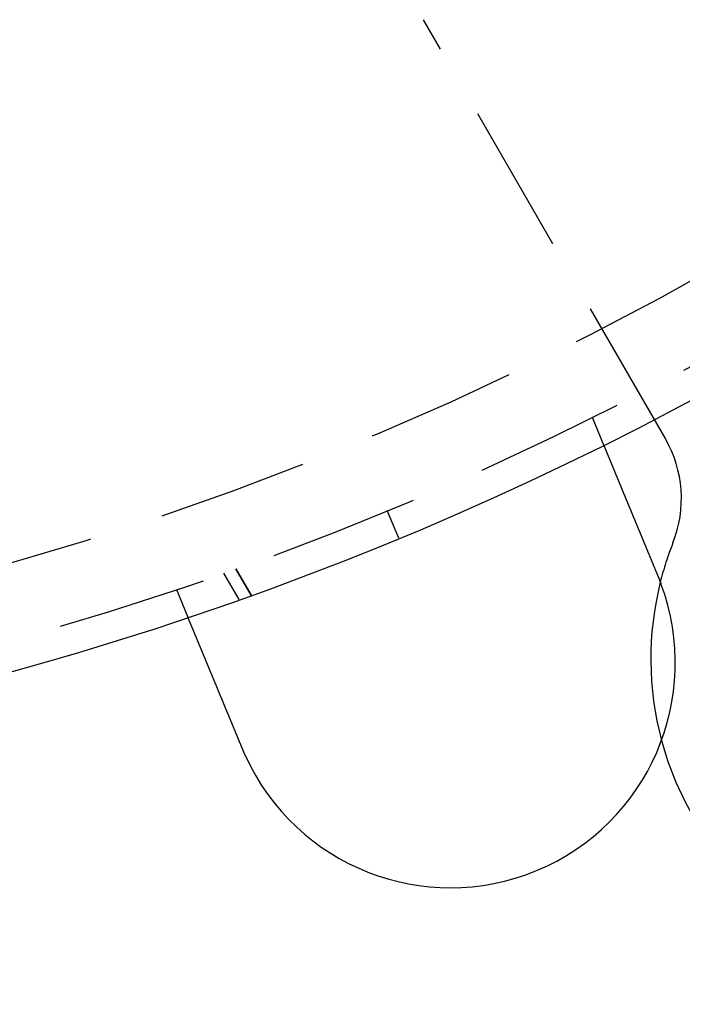
# Model space of a CAD drawing. Extents: x -161 to 139, y 206 to 1003.
# Drawn here: x 19 to 41, y 238 to 271 of the extents above; entities that cross this region are included whole.
import ezdxf

# ---------------------------------------------------------------- set-up
doc = ezdxf.new("R2010")
doc.units = 0
doc.header["$LTSCALE"] = 20
doc.linetypes.add('VERDECKT', pattern=[0.375, 0.25, -0.125])
doc.layers.get('0').update_dxf_attribs({"linetype": 'CONTINUOUS'})
doc.layers.add('HILF', color=2, linetype='CONTINUOUS')

# ---------------------------------------------------------------- blocks, each defined once
blk = doc.blocks.new('A$C50249FE8')
at = {"color": 1, "linetype": 'VERDECKT'}
for p, q in [((50.98546, -98.30941), (42.91987, -84.3394)), ((48.54273, -97.59407), (48.92631, -98.52013)), ((42.09518, -101.62675), (41.71249, -100.70287)), ((36.66526, -102.64823), (37.17344, -103.52843)), ((37.17344, -103.52843), (36.66526, -102.64823)), ((36.25421, -102.79413), (36.76276, -103.67497)), ((34.68454, -103.33433), (35.06812, -104.26038))]:
    blk.add_line(p, q, dxfattribs=at)
at = {"color": 3}
for points in [[(48.9263, -98.5201, 0), (48.9263, -98.5201, 0), (48.9263, -98.5202, 0), (48.9264, -98.5203, 0), (48.9264, -98.5204, 0), (48.9265, -98.5205, 0), (48.9265, -98.5207, 0), (48.9266, -98.5209, 0), (48.9267, -98.5211, 0), (48.9268, -98.5214, 0), (48.927, -98.5217, 0), (48.9271, -98.522, 0), (48.9272, -98.5224, 0), (48.9274, -98.5227, 0), (48.9276, -98.5232, 0), (48.9278, -98.5236, 0), (48.928, -98.5241, 0), (48.9282, -98.5246, 0), (48.9284, -98.5252, 0), (48.9286, -98.5257, 0), (48.9289, -98.5263, 0), (48.9292, -98.527, 0), (48.9294, -98.5277, 0), (48.9297, -98.5284, 0), (48.93, -98.5291, 0), (48.9304, -98.5299, 0), (48.9307, -98.5307, 0), (48.931, -98.5315, 0), (48.9314, -98.5324, 0), (48.9318, -98.5333, 0), (48.9321, -98.5342, 0), (48.9325, -98.5352, 0), (48.933, -98.5362, 0), (48.9334, -98.5372, 0), (48.9338, -98.5383, 0), (48.9343, -98.5394, 0), (48.9347, -98.5405, 0), (48.9352, -98.5416, 0), (48.9357, -98.5428, 0), (48.9362, -98.5441, 0), (48.9368, -98.5453, 0), (48.9373, -98.5466, 0), (48.9378, -98.5479, 0), (48.9384, -98.5493, 0), (48.939, -98.5507, 0), (48.9396, -98.5521, 0), (48.9402, -98.5536, 0), (48.9408, -98.5551, 0), (48.9414, -98.5566, 0), (48.9421, -98.5582, 0), (48.9427, -98.5598, 0), (48.9434, -98.5614, 0), (48.9441, -98.5631, 0), (48.9448, -98.5648, 0), (48.9455, -98.5665, 0), (48.9462, -98.5683, 0), (48.947, -98.5701, 0), (48.9478, -98.5719, 0), (48.9485, -98.5738, 0), (48.9493, -98.5757, 0), (48.9501, -98.5776, 0), (48.9509, -98.5796, 0), (48.9518, -98.5816, 0), (48.9526, -98.5836, 0), (48.9535, -98.5857, 0), (48.9543, -98.5878, 0), (48.9552, -98.5899, 0), (48.9561, -98.5921, 0), (48.9571, -98.5943, 0), (48.958, -98.5966, 0), (48.9589, -98.5989, 0), (48.9599, -98.6012, 0), (48.9609, -98.6035, 0), (48.9619, -98.6059, 0), (48.9629, -98.6084, 0), (48.9639, -98.6108, 0), (48.9649, -98.6133, 0), (48.966, -98.6159, 0), (48.967, -98.6184, 0), (48.9681, -98.621, 0), (48.9692, -98.6237, 0), (48.9703, -98.6263, 0), (48.9714, -98.629, 0), (48.9726, -98.6318, 0), (48.9737, -98.6345, 0), (48.9749, -98.6373, 0), (48.976, -98.6402, 0), (48.9772, -98.643, 0), (48.9784, -98.6459, 0), (48.9796, -98.6489, 0), (48.9809, -98.6518, 0), (48.9821, -98.6548, 0), (48.9834, -98.6579, 0), (48.9846, -98.6609, 0), (48.9859, -98.664, 0), (48.9872, -98.6671, 0), (48.9885, -98.6703, 0), (48.9898, -98.6734, 0), (48.9912, -98.6767, 0), (48.9925, -98.6799, 0), (48.9938, -98.6832, 0), (48.9952, -98.6865, 0), (48.9966, -98.6898, 0), (48.998, -98.6931, 0), (48.9994, -98.6965, 0), (49.0008, -98.6999, 0), (49.0022, -98.7034, 0), (49.0037, -98.7068, 0), (49.0051, -98.7103, 0), (49.0066, -98.7139, 0), (49.008, -98.7174, 0), (49.0095, -98.721, 0), (49.011, -98.7246, 0), (49.0125, -98.7282, 0), (49.014, -98.7319, 0), (49.0155, -98.7356, 0), (49.0171, -98.7393, 0), (49.0186, -98.743, 0), (49.0202, -98.7467, 0), (49.0217, -98.7505, 0), (49.0233, -98.7543, 0), (49.0249, -98.7582, 0), (49.0265, -98.762, 0), (49.0281, -98.7659, 0), (49.0297, -98.7698, 0), (49.0314, -98.7737, 0), (49.033, -98.7777, 0), (49.0346, -98.7816, 0), (49.0363, -98.7856, 0), (49.0379, -98.7896, 0), (49.0396, -98.7937, 0), (49.0413, -98.7977, 0), (49.043, -98.8018, 0), (49.0447, -98.8059, 0), (49.0464, -98.81, 0), (49.0481, -98.8142, 0), (49.0498, -98.8183, 0), (49.0516, -98.8225, 0), (49.0533, -98.8267, 0), (49.0551, -98.831, 0), (49.0568, -98.8352, 0), (49.0586, -98.8395, 0), (49.0604, -98.8437, 0), (49.0621, -98.8481, 0), (49.0639, -98.8524, 0), (49.0657, -98.8567, 0), (49.0675, -98.8611, 0), (49.0693, -98.8654, 0), (49.0712, -98.8698, 0), (49.073, -98.8742, 0), (49.0748, -98.8787, 0), (49.0767, -98.8832, 0), (49.0786, -98.8877, 0), (49.0805, -98.8923, 0), (49.0824, -98.8969, 0), (49.0843, -98.9015, 0), (49.0862, -98.9062, 0), (49.0882, -98.9109, 0), (49.0902, -98.9157, 0), (49.0921, -98.9205, 0), (49.0941, -98.9253, 0), (49.0962, -98.9302, 0), (49.0982, -98.9351, 0), (49.1002, -98.94, 0), (49.1023, -98.945, 0), (49.1044, -98.95, 0), (49.1065, -98.9551, 0), (49.1086, -98.9602, 0), (49.1107, -98.9653, 0), (49.1129, -98.9705, 0), (49.115, -98.9757, 0), (49.1172, -98.981, 0), (49.1194, -98.9862, 0), (49.1216, -98.9915, 0), (49.1238, -98.9969, 0), (49.126, -99.0023, 0), (49.1283, -99.0077, 0), (49.1305, -99.0132, 0), (49.1328, -99.0187, 0), (49.1351, -99.0242, 0), (49.1374, -99.0298, 0), (49.1397, -99.0354, 0), (49.1421, -99.041, 0), (49.1444, -99.0467, 0), (49.1468, -99.0524, 0), (49.1492, -99.0581, 0), (49.1515, -99.0639, 0), (49.154, -99.0697, 0), (49.1564, -99.0755, 0), (49.1588, -99.0814, 0), (49.1613, -99.0873, 0), (49.1637, -99.0933, 0), (49.1662, -99.0993, 0), (49.1687, -99.1053, 0), (49.1712, -99.1113, 0), (49.1737, -99.1174, 0), (49.1762, -99.1235, 0), (49.1788, -99.1297, 0), (49.1814, -99.1358, 0), (49.1839, -99.1421, 0), (49.1865, -99.1483, 0), (49.1891, -99.1546, 0), (49.1917, -99.1609, 0), (49.1944, -99.1672, 0), (49.197, -99.1736, 0), (49.1997, -99.18, 0), (49.2023, -99.1865, 0), (49.205, -99.193, 0), (49.2077, -99.1995, 0), (49.2104, -99.206, 0), (49.2131, -99.2126, 0), (49.2159, -99.2192, 0), (49.2186, -99.2258, 0), (49.2214, -99.2325, 0), (49.2241, -99.2392, 0), (49.2269, -99.2459, 0), (49.2297, -99.2526, 0), (49.2325, -99.2594, 0), (49.2354, -99.2663, 0), (49.2382, -99.2731, 0), (49.2411, -99.28, 0), (49.2439, -99.2869, 0), (49.2468, -99.2938, 0), (49.2497, -99.3008, 0), (49.2526, -99.3078, 0), (49.2555, -99.3148, 0), (49.2584, -99.3219, 0), (49.2614, -99.329, 0), (49.2643, -99.3361, 0), (49.2673, -99.3432, 0), (49.2702, -99.3504, 0), (49.2732, -99.3576, 0), (49.2762, -99.3648, 0), (49.2792, -99.3721, 0), (49.2822, -99.3794, 0), (49.2852, -99.3867, 0), (49.2883, -99.394, 0), (49.2913, -99.4013, 0), (49.2944, -99.4087, 0), (49.2974, -99.4161, 0), (49.3005, -99.4236, 0), (49.3036, -99.431, 0), (49.3067, -99.4385, 0), (49.3098, -99.446, 0), (49.3129, -99.4535, 0), (49.316, -99.461, 0), (49.3192, -99.4686, 0), (49.3223, -99.4762, 0), (49.3255, -99.4838, 0), (49.3286, -99.4914, 0), (49.3318, -99.499, 0), (49.335, -99.5067, 0), (49.3381, -99.5144, 0), (49.3413, -99.5221, 0), (49.3445, -99.5298, 0), (49.3477, -99.5375, 0), (49.3509, -99.5453, 0), (49.3542, -99.5531, 0), (49.3574, -99.5608, 0), (49.3606, -99.5686, 0), (49.3639, -99.5765, 0), (49.3671, -99.5843, 0), (49.3704, -99.5921, 0), (49.3736, -99.6, 0), (49.3769, -99.6079, 0), (49.3802, -99.6158, 0), (49.3834, -99.6237, 0), (49.3867, -99.6316, 0), (49.39, -99.6396, 0), (49.3933, -99.6475, 0), (49.3966, -99.6555, 0), (49.3999, -99.6634, 0), (49.4032, -99.6714, 0), (49.4065, -99.6794, 0), (49.4098, -99.6874, 0), (49.4131, -99.6954, 0), (49.4165, -99.7034, 0), (49.4198, -99.7115, 0), (49.4231, -99.7195, 0), (49.4265, -99.7276, 0), (49.4298, -99.7356, 0), (49.4331, -99.7437, 0), (49.4365, -99.7518, 0), (49.4398, -99.7599, 0), (49.4432, -99.768, 0), (49.4465, -99.776, 0), (49.4499, -99.7841, 0), (49.4532, -99.7923, 0), (49.4566, -99.8004, 0), (49.46, -99.8085, 0), (49.4633, -99.8166, 0), (49.4667, -99.8247, 0), (49.4701, -99.8329, 0), (49.4734, -99.841, 0), (49.4768, -99.8491, 0), (49.4802, -99.8573, 0), (49.4836, -99.8654, 0), (49.4869, -99.8736, 0), (49.4903, -99.8817, 0), (49.4937, -99.8899, 0), (49.4971, -99.8982, 0), (49.5005, -99.9064, 0), (49.504, -99.9148, 0), (49.5075, -99.9231, 0), (49.5109, -99.9315, 0), (49.5144, -99.94, 0), (49.5179, -99.9485, 0), (49.5215, -99.957, 0), (49.525, -99.9655, 0), (49.5286, -99.9741, 0), (49.5322, -99.9828, 0), (49.5358, -99.9915, 0), (49.5394, -100, 0), (49.543, -100.009, 0), (49.5466, -100.018, 0), (49.5503, -100.027, 0), (49.554, -100.035, 0), (49.5576, -100.044, 0), (49.5613, -100.053, 0), (49.5651, -100.062, 0), (49.5688, -100.071, 0), (49.5725, -100.08, 0), (49.5763, -100.089, 0), (49.5801, -100.098, 0), (49.5838, -100.108, 0), (49.5876, -100.117, 0), (49.5915, -100.126, 0), (49.5953, -100.135, 0), (49.5991, -100.144, 0), (49.603, -100.154, 0), (49.6069, -100.163, 0), (49.6107, -100.172, 0), (49.6146, -100.182, 0), (49.6185, -100.191, 0), (49.6225, -100.201, 0), (49.6264, -100.21, 0), (49.6303, -100.22, 0), (49.6343, -100.229, 0), (49.6383, -100.239, 0), (49.6423, -100.249, 0), (49.6463, -100.258, 0), (49.6503, -100.268, 0), (49.6543, -100.278, 0), (49.6583, -100.287, 0), (49.6624, -100.297, 0), (49.6664, -100.307, 0), (49.6705, -100.317, 0), (49.6746, -100.327, 0), (49.6787, -100.336, 0), (49.6828, -100.346, 0), (49.6869, -100.356, 0), (49.691, -100.366, 0), (49.6951, -100.376, 0), (49.6993, -100.386, 0), (49.7034, -100.396, 0), (49.7076, -100.406, 0), (49.7118, -100.416, 0), (49.716, -100.426, 0), (49.7202, -100.437, 0), (49.7244, -100.447, 0), (49.7286, -100.457, 0), (49.7328, -100.467, 0), (49.737, -100.477, 0), (49.7413, -100.488, 0), (49.7455, -100.498, 0), (49.7498, -100.508, 0), (49.7541, -100.519, 0), (49.7584, -100.529, 0), (49.7626, -100.539, 0), (49.7669, -100.55, 0), (49.7712, -100.56, 0), (49.7756, -100.57, 0), (49.7799, -100.581, 0), (49.7842, -100.591, 0), (49.7886, -100.602, 0), (49.7929, -100.612, 0), (49.7973, -100.623, 0), (49.8016, -100.633, 0), (49.806, -100.644, 0), (49.8104, -100.654, 0), (49.8148, -100.665, 0), (49.8191, -100.676, 0), (49.8235, -100.686, 0), (49.8279, -100.697, 0), (49.8324, -100.707, 0), (49.8368, -100.718, 0), (49.8412, -100.729, 0), (49.8456, -100.74, 0), (49.85, -100.75, 0), (49.8545, -100.761, 0), (49.8589, -100.772, 0), (49.8634, -100.782, 0), (49.8678, -100.793, 0), (49.8723, -100.804, 0), (49.8767, -100.815, 0), (49.8812, -100.825, 0), (49.8857, -100.836, 0), (49.8901, -100.847, 0), (49.8946, -100.858, 0), (49.8991, -100.869, 0), (49.9036, -100.879, 0), (49.908, -100.89, 0), (49.9125, -100.901, 0), (49.917, -100.912, 0), (49.9215, -100.923, 0), (49.926, -100.934, 0), (49.9305, -100.944, 0), (49.935, -100.955, 0), (49.9395, -100.966, 0), (49.944, -100.977, 0), (49.9485, -100.988, 0), (49.953, -100.999, 0), (49.9575, -101.01, 0), (49.962, -101.02, 0), (49.9665, -101.031, 0), (49.971, -101.042, 0), (49.9755, -101.053, 0), (49.98, -101.064, 0), (49.9845, -101.075, 0), (49.989, -101.086, 0), (49.9935, -101.097, 0), (49.998, -101.107, 0), (50.0025, -101.118, 0), (50.007, -101.129, 0), (50.0115, -101.14, 0), (50.016, -101.151, 0), (50.0205, -101.162, 0), (50.0249, -101.172, 0), (50.0294, -101.183, 0), (50.0339, -101.194, 0), (50.0384, -101.205, 0), (50.0429, -101.216, 0), (50.0473, -101.227, 0), (50.0518, -101.237, 0), (50.0563, -101.248, 0), (50.0607, -101.259, 0), (50.0652, -101.27, 0), (50.0697, -101.28, 0), (50.0741, -101.291, 0), (50.0785, -101.302, 0), (50.083, -101.313, 0), (50.0874, -101.323, 0), (50.0919, -101.334, 0), (50.0963, -101.345, 0), (50.1007, -101.355, 0), (50.1051, -101.366, 0), (50.1095, -101.377, 0), (50.1139, -101.387, 0), (50.1184, -101.398, 0), (50.1228, -101.409, 0), (50.1273, -101.419, 0), (50.1317, -101.43, 0), (50.1362, -101.441, 0), (50.1407, -101.452, 0), (50.1453, -101.463, 0), (50.1498, -101.474, 0), (50.1543, -101.485, 0), (50.1589, -101.496, 0), (50.1635, -101.507, 0), (50.1681, -101.518, 0), (50.1727, -101.529, 0), (50.1773, -101.54, 0), (50.1819, -101.551, 0), (50.1865, -101.563, 0), (50.1912, -101.574, 0), (50.1959, -101.585, 0), (50.2005, -101.596, 0), (50.2052, -101.608, 0), (50.2099, -101.619, 0), (50.2147, -101.63, 0), (50.2194, -101.642, 0), (50.2241, -101.653, 0), (50.2289, -101.665, 0), (50.2336, -101.676, 0), (50.2384, -101.688, 0), (50.2432, -101.699, 0), (50.248, -101.711, 0), (50.2528, -101.723, 0), (50.2576, -101.734, 0), (50.2624, -101.746, 0), (50.2673, -101.757, 0), (50.2721, -101.769, 0), (50.277, -101.781, 0), (50.2818, -101.793, 0), (50.2867, -101.804, 0), (50.2916, -101.816, 0), (50.2965, -101.828, 0), (50.3014, -101.84, 0), (50.3063, -101.852, 0), (50.3112, -101.864, 0), (50.3161, -101.875, 0), (50.3211, -101.887, 0), (50.326, -101.899, 0), (50.331, -101.911, 0), (50.3359, -101.923, 0), (50.3409, -101.935, 0), (50.3458, -101.947, 0), (50.3508, -101.959, 0), (50.3558, -101.971, 0), (50.3608, -101.983, 0), (50.3658, -101.995, 0), (50.3708, -102.007, 0), (50.3758, -102.02, 0), (50.3808, -102.032, 0), (50.3859, -102.044, 0), (50.3909, -102.056, 0), (50.3959, -102.068, 0), (50.401, -102.08, 0), (50.406, -102.092, 0), (50.4111, -102.105, 0), (50.4161, -102.117, 0), (50.4212, -102.129, 0), (50.4263, -102.141, 0), (50.4313, -102.154, 0), (50.4364, -102.166, 0), (50.4415, -102.178, 0), (50.4466, -102.19, 0), (50.4516, -102.203, 0), (50.4567, -102.215, 0), (50.4618, -102.227, 0), (50.4669, -102.239, 0), (50.472, -102.252, 0), (50.4771, -102.264, 0), (50.4822, -102.276, 0), (50.4873, -102.289, 0), (50.4924, -102.301, 0), (50.4976, -102.313, 0), (50.5027, -102.326, 0), (50.5078, -102.338, 0), (50.5129, -102.35, 0), (50.518, -102.363, 0), (50.5231, -102.375, 0), (50.5283, -102.388, 0), (50.5334, -102.4, 0), (50.5385, -102.412, 0), (50.5436, -102.425, 0), (50.5487, -102.437, 0), (50.5539, -102.449, 0), (50.559, -102.462, 0), (50.5641, -102.474, 0), (50.5692, -102.486, 0), (50.5743, -102.499, 0), (50.5794, -102.511, 0), (50.5846, -102.523, 0), (50.5897, -102.536, 0), (50.5948, -102.548, 0), (50.5999, -102.561, 0), (50.605, -102.573, 0), (50.6101, -102.585, 0), (50.6152, -102.597, 0), (50.6203, -102.61, 0), (50.6254, -102.622, 0), (50.6305, -102.634, 0), (50.6356, -102.647, 0), (50.6407, -102.659, 0), (50.6458, -102.671, 0), (50.6508, -102.683, 0), (50.6559, -102.696, 0), (50.661, -102.708, 0), (50.6661, -102.72, 0), (50.6711, -102.732, 0), (50.6762, -102.745, 0), (50.6812, -102.757, 0), (50.6863, -102.769, 0), (50.6913, -102.781, 0), (50.6963, -102.793, 0), (50.7014, -102.806, 0), (50.7064, -102.818, 0), (50.7114, -102.83, 0), (50.7164, -102.842, 0), (50.7214, -102.854, 0), (50.7264, -102.866, 0), (50.7314, -102.878, 0), (50.7364, -102.89, 0), (50.7414, -102.902, 0), (50.7463, -102.914, 0)], [(50.7463, -102.914, 0), (50.7471, -102.916, 0), (50.7479, -102.918, 0), (50.7487, -102.92, 0), (50.7494, -102.922, 0), (50.7502, -102.923, 0), (50.751, -102.925, 0), (50.7517, -102.927, 0), (50.7525, -102.929, 0), (50.7533, -102.931, 0), (50.754, -102.933, 0), (50.7548, -102.935, 0), (50.7556, -102.936, 0), (50.7563, -102.938, 0), (50.7571, -102.94, 0), (50.7579, -102.942, 0), (50.7586, -102.944, 0), (50.7594, -102.946, 0), (50.7601, -102.948, 0), (50.7609, -102.949, 0), (50.7617, -102.951, 0), (50.7624, -102.953, 0), (50.7632, -102.955, 0), (50.7639, -102.957, 0), (50.7647, -102.959, 0), (50.7655, -102.961, 0), (50.7662, -102.963, 0), (50.767, -102.964, 0), (50.7677, -102.966, 0), (50.7685, -102.968, 0), (50.7692, -102.97, 0), (50.77, -102.972, 0), (50.7708, -102.974, 0), (50.7715, -102.976, 0), (50.7723, -102.977, 0), (50.773, -102.979, 0), (50.7738, -102.981, 0), (50.7745, -102.983, 0), (50.7753, -102.985, 0), (50.776, -102.987, 0), (50.7768, -102.989, 0), (50.7775, -102.991, 0), (50.7783, -102.992, 0), (50.779, -102.994, 0), (50.7798, -102.996, 0), (50.7805, -102.998, 0), (50.7813, -103, 0), (50.782, -103.002, 0), (50.7828, -103.004, 0), (50.7835, -103.005, 0), (50.7842, -103.007, 0), (50.785, -103.009, 0), (50.7857, -103.011, 0), (50.7865, -103.013, 0), (50.7872, -103.015, 0), (50.788, -103.017, 0), (50.7887, -103.019, 0), (50.7894, -103.02, 0), (50.7902, -103.022, 0), (50.7909, -103.024, 0), (50.7917, -103.026, 0), (50.7924, -103.028, 0), (50.7932, -103.03, 0), (50.7939, -103.032, 0), (50.7946, -103.034, 0), (50.7954, -103.035, 0), (50.7961, -103.037, 0), (50.7968, -103.039, 0), (50.7976, -103.041, 0), (50.7983, -103.043, 0), (50.799, -103.045, 0), (50.7998, -103.047, 0), (50.8005, -103.049, 0), (50.8012, -103.05, 0), (50.802, -103.052, 0), (50.8027, -103.054, 0), (50.8034, -103.056, 0), (50.8042, -103.058, 0), (50.8049, -103.06, 0), (50.8056, -103.062, 0), (50.8064, -103.063, 0), (50.8071, -103.065, 0), (50.8078, -103.067, 0), (50.8086, -103.069, 0), (50.8093, -103.071, 0), (50.81, -103.073, 0), (50.8107, -103.075, 0), (50.8115, -103.077, 0), (50.8122, -103.078, 0), (50.8129, -103.08, 0), (50.8136, -103.082, 0), (50.8144, -103.084, 0), (50.8151, -103.086, 0), (50.8158, -103.088, 0), (50.8165, -103.09, 0), (50.8173, -103.092, 0), (50.818, -103.094, 0), (50.8187, -103.095, 0), (50.8194, -103.097, 0), (50.8201, -103.099, 0), (50.8209, -103.101, 0), (50.8216, -103.103, 0), (50.8223, -103.105, 0), (50.823, -103.107, 0), (50.8237, -103.109, 0), (50.8244, -103.11, 0), (50.8252, -103.112, 0), (50.8259, -103.114, 0), (50.8266, -103.116, 0), (50.8273, -103.118, 0), (50.828, -103.12, 0), (50.8287, -103.122, 0), (50.8295, -103.124, 0), (50.8302, -103.125, 0), (50.8309, -103.127, 0), (50.8316, -103.129, 0), (50.8323, -103.131, 0), (50.833, -103.133, 0), (50.8337, -103.135, 0), (50.8344, -103.137, 0), (50.8351, -103.139, 0), (50.8358, -103.14, 0), (50.8366, -103.142, 0), (50.8373, -103.144, 0), (50.838, -103.146, 0), (50.8387, -103.148, 0), (50.8394, -103.15, 0), (50.8401, -103.152, 0)], [(36.8882, -108.654, 0), (36.8832, -108.642, 0), (36.8782, -108.63, 0), (36.8732, -108.618, 0), (36.8682, -108.606, 0), (36.8632, -108.594, 0), (36.8582, -108.582, 0), (36.8532, -108.57, 0), (36.8482, -108.558, 0), (36.8432, -108.546, 0), (36.8382, -108.534, 0), (36.8331, -108.521, 0), (36.8281, -108.509, 0), (36.823, -108.497, 0), (36.818, -108.485, 0), (36.8129, -108.473, 0), (36.8079, -108.46, 0), (36.8028, -108.448, 0), (36.7977, -108.436, 0), (36.7926, -108.424, 0), (36.7876, -108.411, 0), (36.7825, -108.399, 0), (36.7774, -108.387, 0), (36.7723, -108.375, 0), (36.7672, -108.362, 0), (36.7621, -108.35, 0), (36.757, -108.338, 0), (36.7519, -108.325, 0), (36.7468, -108.313, 0), (36.7417, -108.301, 0), (36.7366, -108.288, 0), (36.7315, -108.276, 0), (36.7264, -108.264, 0), (36.7212, -108.251, 0), (36.7161, -108.239, 0), (36.711, -108.227, 0), (36.7059, -108.214, 0), (36.7008, -108.202, 0), (36.6957, -108.19, 0), (36.6905, -108.177, 0), (36.6854, -108.165, 0), (36.6803, -108.153, 0), (36.6752, -108.14, 0), (36.6701, -108.128, 0), (36.6649, -108.115, 0), (36.6598, -108.103, 0), (36.6547, -108.091, 0), (36.6496, -108.078, 0), (36.6445, -108.066, 0), (36.6394, -108.054, 0), (36.6343, -108.041, 0), (36.6291, -108.029, 0), (36.624, -108.017, 0), (36.6189, -108.004, 0), (36.6138, -107.992, 0), (36.6087, -107.98, 0), (36.6036, -107.967, 0), (36.5985, -107.955, 0), (36.5935, -107.943, 0), (36.5884, -107.931, 0), (36.5833, -107.918, 0), (36.5782, -107.906, 0), (36.5731, -107.894, 0), (36.5681, -107.882, 0), (36.563, -107.869, 0), (36.5579, -107.857, 0), (36.5529, -107.845, 0), (36.5478, -107.833, 0), (36.5428, -107.821, 0), (36.5377, -107.808, 0), (36.5327, -107.796, 0), (36.5277, -107.784, 0), (36.5227, -107.772, 0), (36.5176, -107.76, 0), (36.5126, -107.748, 0), (36.5076, -107.736, 0), (36.5026, -107.724, 0), (36.4976, -107.711, 0), (36.4926, -107.699, 0), (36.4877, -107.687, 0), (36.4827, -107.675, 0), (36.4777, -107.663, 0), (36.4728, -107.651, 0), (36.4678, -107.64, 0), (36.4629, -107.628, 0), (36.4579, -107.616, 0), (36.453, -107.604, 0), (36.4481, -107.592, 0), (36.4432, -107.58, 0), (36.4383, -107.568, 0), (36.4334, -107.556, 0), (36.4285, -107.545, 0), (36.4236, -107.533, 0), (36.4188, -107.521, 0), (36.4139, -107.509, 0), (36.4091, -107.498, 0), (36.4042, -107.486, 0), (36.3994, -107.474, 0), (36.3946, -107.463, 0), (36.3898, -107.451, 0), (36.385, -107.44, 0), (36.3802, -107.428, 0), (36.3754, -107.417, 0), (36.3707, -107.405, 0), (36.3659, -107.394, 0), (36.3612, -107.382, 0), (36.3565, -107.371, 0), (36.3517, -107.359, 0), (36.347, -107.348, 0), (36.3424, -107.337, 0), (36.3377, -107.325, 0), (36.333, -107.314, 0), (36.3284, -107.303, 0), (36.3237, -107.292, 0), (36.3191, -107.28, 0), (36.3145, -107.269, 0), (36.3099, -107.258, 0), (36.3053, -107.247, 0), (36.3007, -107.236, 0), (36.2961, -107.225, 0), (36.2916, -107.214, 0), (36.2871, -107.203, 0), (36.2825, -107.192, 0), (36.278, -107.181, 0), (36.2736, -107.171, 0), (36.2691, -107.16, 0), (36.2646, -107.149, 0), (36.2602, -107.138, 0), (36.2557, -107.128, 0), (36.2513, -107.117, 0), (36.2469, -107.106, 0), (36.2425, -107.096, 0), (36.2381, -107.085, 0), (36.2337, -107.074, 0), (36.2292, -107.064, 0), (36.2248, -107.053, 0), (36.2204, -107.042, 0), (36.2159, -107.031, 0), (36.2115, -107.021, 0), (36.207, -107.01, 0), (36.2025, -106.999, 0), (36.1981, -106.988, 0), (36.1936, -106.978, 0), (36.1891, -106.967, 0), (36.1847, -106.956, 0), (36.1802, -106.945, 0), (36.1757, -106.934, 0), (36.1712, -106.924, 0), (36.1668, -106.913, 0), (36.1623, -106.902, 0), (36.1578, -106.891, 0), (36.1533, -106.88, 0), (36.1488, -106.869, 0), (36.1443, -106.858, 0), (36.1398, -106.848, 0), (36.1353, -106.837, 0), (36.1308, -106.826, 0), (36.1263, -106.815, 0), (36.1218, -106.804, 0), (36.1173, -106.793, 0), (36.1128, -106.782, 0), (36.1083, -106.772, 0), (36.1038, -106.761, 0), (36.0993, -106.75, 0), (36.0948, -106.739, 0), (36.0903, -106.728, 0), (36.0858, -106.717, 0), (36.0813, -106.706, 0), (36.0768, -106.696, 0), (36.0723, -106.685, 0), (36.0678, -106.674, 0), (36.0633, -106.663, 0), (36.0588, -106.652, 0), (36.0543, -106.641, 0), (36.0499, -106.63, 0), (36.0454, -106.62, 0), (36.0409, -106.609, 0), (36.0364, -106.598, 0), (36.0319, -106.587, 0), (36.0275, -106.576, 0), (36.023, -106.566, 0), (36.0185, -106.555, 0), (36.0141, -106.544, 0), (36.0096, -106.533, 0), (36.0052, -106.523, 0), (36.0007, -106.512, 0), (35.9963, -106.501, 0), (35.9919, -106.49, 0), (35.9874, -106.48, 0), (35.983, -106.469, 0), (35.9786, -106.458, 0), (35.9742, -106.448, 0), (35.9697, -106.437, 0), (35.9653, -106.426, 0), (35.9609, -106.416, 0), (35.9566, -106.405, 0), (35.9522, -106.395, 0), (35.9478, -106.384, 0), (35.9434, -106.374, 0), (35.9391, -106.363, 0), (35.9347, -106.353, 0), (35.9304, -106.342, 0), (35.926, -106.332, 0), (35.9217, -106.321, 0), (35.9174, -106.311, 0), (35.9131, -106.3, 0), (35.9087, -106.29, 0), (35.9044, -106.279, 0), (35.9002, -106.269, 0), (35.8959, -106.259, 0), (35.8916, -106.248, 0), (35.8873, -106.238, 0), (35.8831, -106.228, 0), (35.8788, -106.218, 0), (35.8746, -106.207, 0), (35.8704, -106.197, 0), (35.8662, -106.187, 0), (35.862, -106.177, 0), (35.8578, -106.167, 0), (35.8536, -106.157, 0), (35.8494, -106.147, 0), (35.8452, -106.137, 0), (35.8411, -106.126, 0), (35.8369, -106.116, 0), (35.8328, -106.106, 0), (35.8287, -106.097, 0), (35.8246, -106.087, 0), (35.8205, -106.077, 0), (35.8164, -106.067, 0), (35.8123, -106.057, 0), (35.8082, -106.047, 0), (35.8042, -106.037, 0), (35.8001, -106.028, 0), (35.7961, -106.018, 0), (35.7921, -106.008, 0), (35.7881, -105.998, 0), (35.7841, -105.989, 0), (35.7801, -105.979, 0), (35.7761, -105.97, 0), (35.7722, -105.96, 0), (35.7682, -105.951, 0), (35.7643, -105.941, 0), (35.7604, -105.932, 0), (35.7564, -105.922, 0), (35.7525, -105.913, 0), (35.7487, -105.903, 0), (35.7448, -105.894, 0), (35.7409, -105.885, 0), (35.7371, -105.875, 0), (35.7333, -105.866, 0), (35.7295, -105.857, 0), (35.7257, -105.848, 0), (35.7219, -105.839, 0), (35.7181, -105.83, 0), (35.7143, -105.82, 0), (35.7106, -105.811, 0), (35.7069, -105.802, 0), (35.7031, -105.793, 0), (35.6994, -105.785, 0), (35.6958, -105.776, 0), (35.6921, -105.767, 0), (35.6884, -105.758, 0), (35.6848, -105.749, 0), (35.6812, -105.74, 0), (35.6776, -105.732, 0), (35.674, -105.723, 0), (35.6704, -105.714, 0), (35.6668, -105.706, 0), (35.6633, -105.697, 0), (35.6598, -105.689, 0), (35.6562, -105.68, 0), (35.6527, -105.672, 0), (35.6493, -105.663, 0), (35.6458, -105.655, 0), (35.6424, -105.647, 0), (35.6389, -105.638, 0), (35.6355, -105.63, 0), (35.6321, -105.622, 0), (35.6287, -105.614, 0), (35.6254, -105.606, 0), (35.622, -105.598, 0), (35.6186, -105.589, 0), (35.6152, -105.581, 0), (35.6119, -105.573, 0), (35.6085, -105.565, 0), (35.6051, -105.557, 0), (35.6018, -105.549, 0), (35.5984, -105.541, 0), (35.5951, -105.533, 0), (35.5917, -105.524, 0), (35.5883, -105.516, 0), (35.585, -105.508, 0), (35.5816, -105.5, 0), (35.5783, -105.492, 0), (35.5749, -105.484, 0), (35.5716, -105.476, 0), (35.5683, -105.468, 0), (35.5649, -105.46, 0), (35.5616, -105.452, 0), (35.5583, -105.444, 0), (35.5549, -105.436, 0), (35.5516, -105.428, 0), (35.5483, -105.42, 0), (35.545, -105.412, 0), (35.5417, -105.404, 0), (35.5384, -105.396, 0), (35.5351, -105.388, 0), (35.5318, -105.38, 0), (35.5285, -105.372, 0), (35.5252, -105.364, 0), (35.522, -105.356, 0), (35.5187, -105.348, 0), (35.5154, -105.34, 0), (35.5122, -105.332, 0), (35.5089, -105.325, 0), (35.5057, -105.317, 0), (35.5024, -105.309, 0), (35.4992, -105.301, 0), (35.496, -105.293, 0), (35.4928, -105.286, 0), (35.4895, -105.278, 0), (35.4863, -105.27, 0), (35.4831, -105.262, 0), (35.48, -105.255, 0), (35.4768, -105.247, 0), (35.4736, -105.239, 0), (35.4704, -105.232, 0), (35.4673, -105.224, 0), (35.4641, -105.216, 0), (35.461, -105.209, 0), (35.4579, -105.201, 0), (35.4547, -105.194, 0), (35.4516, -105.186, 0), (35.4485, -105.179, 0), (35.4454, -105.171, 0), (35.4423, -105.164, 0), (35.4393, -105.156, 0), (35.4362, -105.149, 0), (35.4331, -105.142, 0), (35.4301, -105.134, 0), (35.4271, -105.127, 0), (35.424, -105.12, 0), (35.421, -105.112, 0), (35.418, -105.105, 0), (35.415, -105.098, 0), (35.412, -105.091, 0), (35.4091, -105.083, 0), (35.4061, -105.076, 0), (35.4032, -105.069, 0), (35.4002, -105.062, 0), (35.3973, -105.055, 0), (35.3944, -105.048, 0), (35.3915, -105.041, 0), (35.3886, -105.034, 0), (35.3857, -105.027, 0), (35.3829, -105.02, 0), (35.38, -105.013, 0), (35.3772, -105.007, 0), (35.3744, -105, 0), (35.3715, -104.993, 0), (35.3687, -104.986, 0), (35.366, -104.979, 0), (35.3632, -104.973, 0), (35.3604, -104.966, 0), (35.3577, -104.959, 0), (35.3549, -104.953, 0), (35.3522, -104.946, 0), (35.3495, -104.94, 0), (35.3468, -104.933, 0), (35.3441, -104.927, 0), (35.3415, -104.92, 0), (35.3388, -104.914, 0), (35.3362, -104.908, 0), (35.3335, -104.901, 0), (35.3309, -104.895, 0), (35.3283, -104.889, 0), (35.3257, -104.882, 0), (35.3232, -104.876, 0), (35.3206, -104.87, 0), (35.3181, -104.864, 0), (35.3155, -104.858, 0), (35.313, -104.852, 0), (35.3105, -104.846, 0), (35.308, -104.84, 0), (35.3055, -104.834, 0), (35.3031, -104.828, 0), (35.3006, -104.822, 0), (35.2982, -104.816, 0), (35.2958, -104.81, 0), (35.2934, -104.804, 0), (35.291, -104.798, 0), (35.2886, -104.793, 0), (35.2862, -104.787, 0), (35.2839, -104.781, 0), (35.2815, -104.776, 0), (35.2792, -104.77, 0), (35.2769, -104.764, 0), (35.2746, -104.759, 0), (35.2723, -104.753, 0), (35.2701, -104.748, 0), (35.2678, -104.743, 0), (35.2656, -104.737, 0), (35.2634, -104.732, 0), (35.2612, -104.726, 0), (35.259, -104.721, 0), (35.2568, -104.716, 0), (35.2547, -104.711, 0), (35.2525, -104.706, 0), (35.2504, -104.7, 0), (35.2483, -104.695, 0), (35.2462, -104.69, 0), (35.2441, -104.685, 0), (35.2421, -104.68, 0), (35.24, -104.675, 0), (35.238, -104.67, 0), (35.236, -104.666, 0), (35.234, -104.661, 0), (35.232, -104.656, 0), (35.23, -104.651, 0), (35.228, -104.646, 0), (35.2261, -104.642, 0), (35.2242, -104.637, 0), (35.2223, -104.633, 0), (35.2204, -104.628, 0), (35.2185, -104.623, 0), (35.2166, -104.619, 0), (35.2148, -104.614, 0), (35.213, -104.61, 0), (35.2112, -104.606, 0), (35.2093, -104.601, 0), (35.2075, -104.597, 0), (35.2057, -104.593, 0), (35.204, -104.588, 0), (35.2022, -104.584, 0), (35.2004, -104.58, 0), (35.1986, -104.575, 0), (35.1969, -104.571, 0), (35.1951, -104.567, 0), (35.1934, -104.563, 0), (35.1916, -104.559, 0), (35.1899, -104.554, 0), (35.1882, -104.55, 0), (35.1865, -104.546, 0), (35.1848, -104.542, 0), (35.1831, -104.538, 0), (35.1814, -104.534, 0), (35.1798, -104.53, 0), (35.1781, -104.526, 0), (35.1764, -104.522, 0), (35.1748, -104.518, 0), (35.1732, -104.514, 0), (35.1715, -104.51, 0), (35.1699, -104.506, 0), (35.1683, -104.502, 0), (35.1667, -104.498, 0), (35.1651, -104.495, 0), (35.1636, -104.491, 0), (35.162, -104.487, 0), (35.1604, -104.483, 0), (35.1589, -104.48, 0), (35.1574, -104.476, 0), (35.1558, -104.472, 0), (35.1543, -104.468, 0), (35.1528, -104.465, 0), (35.1513, -104.461, 0), (35.1498, -104.458, 0), (35.1484, -104.454, 0), (35.1469, -104.451, 0), (35.1455, -104.447, 0), (35.144, -104.444, 0), (35.1426, -104.44, 0), (35.1412, -104.437, 0), (35.1398, -104.433, 0), (35.1384, -104.43, 0), (35.137, -104.427, 0), (35.1357, -104.423, 0), (35.1343, -104.42, 0), (35.133, -104.417, 0), (35.1316, -104.414, 0), (35.1303, -104.411, 0), (35.129, -104.407, 0), (35.1277, -104.404, 0), (35.1264, -104.401, 0), (35.1252, -104.398, 0), (35.1239, -104.395, 0), (35.1227, -104.392, 0), (35.1214, -104.389, 0), (35.1202, -104.386, 0), (35.119, -104.383, 0), (35.1178, -104.38, 0), (35.1167, -104.378, 0), (35.1155, -104.375, 0), (35.1144, -104.372, 0), (35.1132, -104.369, 0), (35.1121, -104.367, 0), (35.111, -104.364, 0), (35.1099, -104.361, 0), (35.1088, -104.359, 0), (35.1078, -104.356, 0), (35.1067, -104.354, 0), (35.1057, -104.351, 0), (35.1047, -104.349, 0), (35.1037, -104.346, 0), (35.1027, -104.344, 0), (35.1017, -104.341, 0), (35.1007, -104.339, 0), (35.0998, -104.337, 0), (35.0989, -104.335, 0), (35.0979, -104.332, 0), (35.097, -104.33, 0), (35.0962, -104.328, 0), (35.0953, -104.326, 0), (35.0944, -104.324, 0), (35.0936, -104.322, 0), (35.0927, -104.32, 0), (35.0919, -104.318, 0), (35.0911, -104.316, 0), (35.0903, -104.314, 0), (35.0896, -104.312, 0), (35.0888, -104.31, 0), (35.0881, -104.309, 0), (35.0873, -104.307, 0), (35.0866, -104.305, 0), (35.0859, -104.303, 0), (35.0852, -104.302, 0), (35.0845, -104.3, 0), (35.0839, -104.298, 0), (35.0832, -104.297, 0), (35.0826, -104.295, 0), (35.082, -104.294, 0), (35.0814, -104.292, 0), (35.0808, -104.291, 0), (35.0802, -104.29, 0), (35.0796, -104.288, 0), (35.0791, -104.287, 0), (35.0786, -104.286, 0), (35.078, -104.284, 0), (35.0775, -104.283, 0), (35.077, -104.282, 0), (35.0766, -104.281, 0), (35.0761, -104.28, 0), (35.0756, -104.279, 0), (35.0752, -104.277, 0), (35.0748, -104.276, 0), (35.0744, -104.275, 0), (35.074, -104.274, 0), (35.0736, -104.274, 0), (35.0732, -104.273, 0), (35.0728, -104.272, 0), (35.0725, -104.271, 0), (35.0722, -104.27, 0), (35.0718, -104.269, 0), (35.0715, -104.269, 0), (35.0712, -104.268, 0), (35.071, -104.267, 0), (35.0707, -104.267, 0), (35.0704, -104.266, 0), (35.0702, -104.265, 0), (35.07, -104.265, 0), (35.0698, -104.264, 0), (35.0696, -104.264, 0), (35.0694, -104.263, 0), (35.0692, -104.263, 0), (35.069, -104.263, 0), (35.0689, -104.262, 0), (35.0688, -104.262, 0), (35.0686, -104.262, 0), (35.0685, -104.261, 0), (35.0684, -104.261, 0), (35.0684, -104.261, 0), (35.0683, -104.261, 0), (35.0682, -104.261, 0), (35.0682, -104.261, 0), (35.0681, -104.26, 0), (35.0681, -104.26, 0), (35.0681, -104.26, 0)], [(36.9899, -108.889, 0), (36.9891, -108.887, 0), (36.9883, -108.885, 0), (36.9874, -108.883, 0), (36.9866, -108.881, 0), (36.9858, -108.88, 0), (36.9849, -108.878, 0), (36.9841, -108.876, 0), (36.9833, -108.874, 0), (36.9825, -108.872, 0), (36.9816, -108.87, 0), (36.9808, -108.869, 0), (36.98, -108.867, 0), (36.9792, -108.865, 0), (36.9783, -108.863, 0), (36.9775, -108.861, 0), (36.9767, -108.859, 0), (36.9759, -108.858, 0), (36.975, -108.856, 0), (36.9742, -108.854, 0), (36.9734, -108.852, 0), (36.9726, -108.85, 0), (36.9717, -108.848, 0), (36.9709, -108.846, 0), (36.9701, -108.845, 0), (36.9693, -108.843, 0), (36.9685, -108.841, 0), (36.9676, -108.839, 0), (36.9668, -108.837, 0), (36.966, -108.835, 0), (36.9652, -108.834, 0), (36.9644, -108.832, 0), (36.9635, -108.83, 0), (36.9627, -108.828, 0), (36.9619, -108.826, 0), (36.9611, -108.824, 0), (36.9603, -108.823, 0), (36.9595, -108.821, 0), (36.9586, -108.819, 0), (36.9578, -108.817, 0), (36.957, -108.815, 0), (36.9562, -108.813, 0), (36.9554, -108.812, 0), (36.9546, -108.81, 0), (36.9538, -108.808, 0), (36.953, -108.806, 0), (36.9521, -108.804, 0), (36.9513, -108.802, 0), (36.9505, -108.801, 0), (36.9497, -108.799, 0), (36.9489, -108.797, 0), (36.9481, -108.795, 0), (36.9473, -108.793, 0), (36.9465, -108.791, 0), (36.9457, -108.789, 0), (36.9449, -108.788, 0), (36.9441, -108.786, 0), (36.9433, -108.784, 0), (36.9425, -108.782, 0), (36.9417, -108.78, 0), (36.9409, -108.778, 0), (36.9401, -108.777, 0), (36.9392, -108.775, 0), (36.9384, -108.773, 0), (36.9376, -108.771, 0), (36.9368, -108.769, 0), (36.936, -108.767, 0), (36.9352, -108.765, 0), (36.9344, -108.764, 0), (36.9336, -108.762, 0), (36.9328, -108.76, 0), (36.932, -108.758, 0), (36.9313, -108.756, 0), (36.9305, -108.754, 0), (36.9297, -108.753, 0), (36.9289, -108.751, 0), (36.9281, -108.749, 0), (36.9273, -108.747, 0), (36.9265, -108.745, 0), (36.9257, -108.743, 0), (36.9249, -108.741, 0), (36.9241, -108.74, 0), (36.9233, -108.738, 0), (36.9225, -108.736, 0), (36.9217, -108.734, 0), (36.9209, -108.732, 0), (36.9201, -108.73, 0), (36.9193, -108.729, 0), (36.9186, -108.727, 0), (36.9178, -108.725, 0), (36.917, -108.723, 0), (36.9162, -108.721, 0), (36.9154, -108.719, 0), (36.9146, -108.717, 0), (36.9138, -108.716, 0), (36.913, -108.714, 0), (36.9123, -108.712, 0), (36.9115, -108.71, 0), (36.9107, -108.708, 0), (36.9099, -108.706, 0), (36.9091, -108.704, 0), (36.9083, -108.703, 0), (36.9076, -108.701, 0), (36.9068, -108.699, 0), (36.906, -108.697, 0), (36.9052, -108.695, 0), (36.9044, -108.693, 0), (36.9037, -108.691, 0), (36.9029, -108.69, 0), (36.9021, -108.688, 0), (36.9013, -108.686, 0), (36.9005, -108.684, 0), (36.8998, -108.682, 0), (36.899, -108.68, 0), (36.8982, -108.678, 0), (36.8974, -108.677, 0), (36.8967, -108.675, 0), (36.8959, -108.673, 0), (36.8951, -108.671, 0), (36.8943, -108.669, 0), (36.8936, -108.667, 0), (36.8928, -108.665, 0), (36.892, -108.664, 0), (36.8912, -108.662, 0), (36.8905, -108.66, 0), (36.8897, -108.658, 0), (36.8889, -108.656, 0), (36.8882, -108.654, 0)]]:
    blk.add_polyline3d(points, dxfattribs=at)
at = {"color": 3, "linetype": 'CONTINUOUS'}
for radius in [150, 145, 130, 110]:
    blk.add_circle((0, 0), radius, dxfattribs=at)
at = {"color": 1, "linetype": 'VERDECKT'}
for radius in [149.99289, 147.87157, 143.87157, 109, 106.5]:
    blk.add_circle((0, 0), radius, dxfattribs=at)
for centre, radius, start, end in [((47.52136, -100.30941), 4, 338.366514, 30), ((61, -105.6551), 10.5, 158.366514, 165.873185), ((61, -105.6551), 10.5, 194.987814, 258.060628)]:
    blk.add_arc(centre, radius, start, end, dxfattribs=at)
at = {"color": 3, "linetype": 'CONTINUOUS'}
for centre, radius, start, end in [((43.81725, -105.78421), 7.5, 204.451937, 20.548063), ((61, -105.6551), 10.5, 165.873185, 194.987814)]:
    blk.add_arc(centre, radius, start, end, dxfattribs=at)

msp = doc.modelspace()

# ---------------------------------------------------------------- block references
at = {"layer": 'HILF'}
msp.add_blockref('A$C50249FE8', (-10.658, 355.624), dxfattribs=at)

doc.saveas('drawing.dxf')
